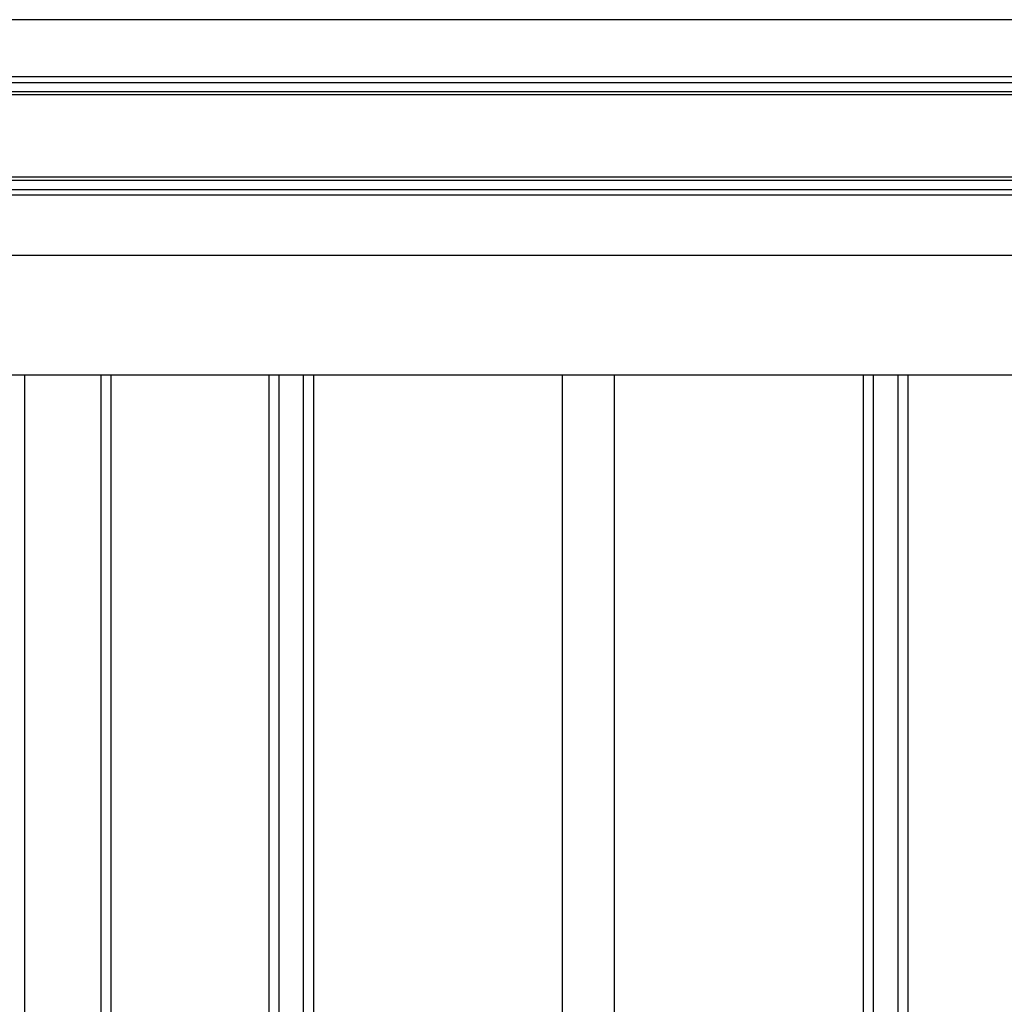
# Model space of a CAD drawing. Extents: x 543 to 20478, y 217 to 14052.
# Drawn here: x 3730 to 4317, y 11934 to 12521 of the extents above; entities that cross this region are included whole.
import ezdxf

# ---------------------------------------------------------------- set-up
doc = ezdxf.new("R2010")
doc.units = 0
doc.header["$LTSCALE"] = 50
doc.header["$MEASUREMENT"] = 0
for name, color, linetype in [('壁パネル', 3, 'CONTINUOUS'), ('桁前', 2, 'CONTINUOUS'), ('間柱', 4, 'CONTINUOUS'), ('鼻隠し前', 2, 'CONTINUOUS')]:
    doc.layers.add(name, color=color, linetype=linetype)

msp = doc.modelspace()

# ---------------------------------------------------------------- linework, layer by layer
at = {"layer": '壁パネル'}
for p, q in [((3733.08, 10212), (3733.08, 12309)), ((3778.72, 10212), (3778.72, 12309)), ((3784.72, 10212), (3784.72, 12309)), ((3878.84, 10212), (3878.84, 12309)), ((3884.84, 10212), (3884.84, 12309)), ((3899.47, 10212), (3899.47, 12309)), ((3905.47, 10212), (3905.47, 12309)), ((4233.55, 10212), (4233.55, 12309)), ((4239.55, 10212), (4239.55, 12309)), ((4254.19, 10212), (4254.19, 12309)), ((4260.19, 10212), (4260.19, 12309))]:
    msp.add_line(p, q, dxfattribs=at)
at = {"layer": '桁前'}
msp.add_line((4753.4, 12309), (2684.4, 12309), dxfattribs=at)
at = {"layer": '間柱'}
for p, q in [((4053.9, 10212), (4053.9, 12309)), ((4084.9, 10212), (4084.9, 12309))]:
    msp.add_line(p, q, dxfattribs=at)
at = {"layer": '鼻隠し前'}
for p, q in [((4796.4, 12521.19), (2611.4, 12521.19)), ((4796.4, 12487), (2611.4, 12487)), ((4796.4, 12483.47), (2611.4, 12483.47)), ((4796.4, 12478.23), (2611.4, 12478.23)), ((4796.4, 12476.37), (2611.4, 12476.37)), ((4796.4, 12427.23), (2611.4, 12427.23)), ((4796.4, 12425.16), (2611.4, 12425.16)), ((4796.4, 12419.6), (2611.4, 12419.6)), ((4796.4, 12416.49), (2611.4, 12416.49)), ((4796.4, 12380.42), (2611.4, 12380.42))]:
    msp.add_line(p, q, dxfattribs=at)

doc.saveas('drawing.dxf')
